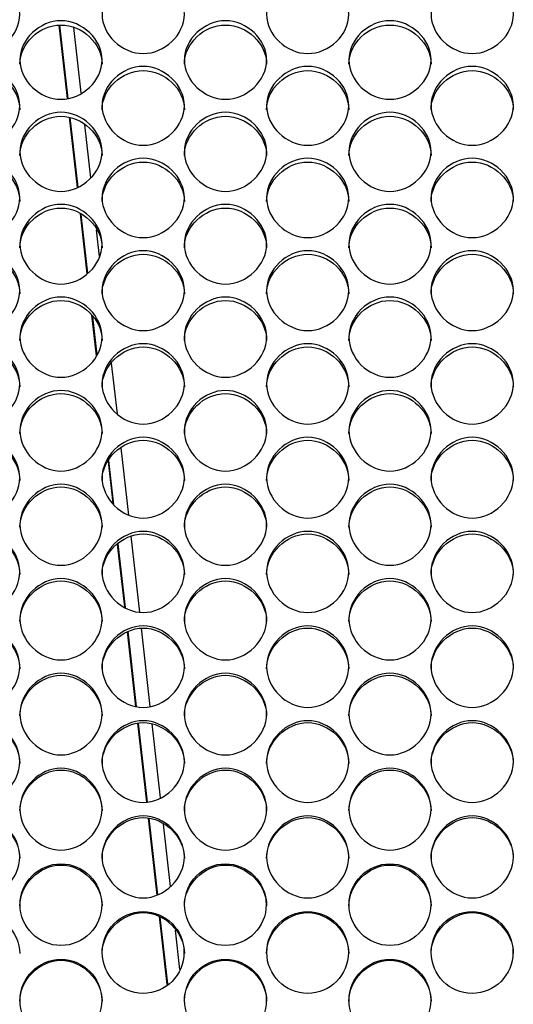
# Model space of a CAD drawing. Units: millimetres. Extents: x 41 to 243, y 45 to 196.
# Drawn here: x 149 to 151, y 94 to 97 of the extents above; entities that cross this region are included whole.
import ezdxf

# ---------------------------------------------------------------- set-up
doc = ezdxf.new("R2010")
doc.units = ezdxf.units.MM
for name, color, linetype in [('5312470', 7, 'Continuous'), ('6341250', 7, 'Continuous'), ('Default', 7, 'Continuous')]:
    doc.layers.add(name, color=color, linetype=linetype)

# ---------------------------------------------------------------- blocks, each defined once
blk = doc.blocks.new('SE3')
at = {"layer": '5312470', "color": 7, "linetype": 'Continuous'}
for centre, radius in [((149.2039, 94.4032), 0.1364), ((149.7539, 94.4032), 0.1364), ((150.3039, 94.4032), 0.1364), ((149.4789, 94.2435), 0.1365), ((150.0289, 94.2435), 0.1365), ((150.5789, 94.2435), 0.1365), ((149.2039, 94.0837), 0.1365), ((149.7539, 94.0837), 0.1365), ((150.3039, 94.0837), 0.1365)]:
    blk.add_circle(centre, radius, dxfattribs=at)
for points, knots in [([(148.7916, 97.3772), (148.7916, 97.4105), (148.8239, 97.477), (148.9291, 97.523), (149.0344, 97.477), (149.0828, 97.3772), (149.0344, 97.2771), (148.9291, 97.2308), (148.8239, 97.2771), (148.7916, 97.3438), (148.7916, 97.3772)], [0, 0, 0, 0, 0.125086, 0.25, 0.374914, 0.5, 0.625086, 0.75, 0.874914, 1, 1, 1, 1]), ([(149.3416, 97.3772), (149.3416, 97.4105), (149.3739, 97.477), (149.4791, 97.523), (149.5844, 97.477), (149.6328, 97.3772), (149.5844, 97.2771), (149.4791, 97.2308), (149.3739, 97.2771), (149.3416, 97.3438), (149.3416, 97.3772)], [0, 0, 0, 0, 0.125086, 0.25, 0.374914, 0.5, 0.625086, 0.75, 0.874914, 1, 1, 1, 1]), ([(149.8916, 97.3772), (149.8916, 97.4105), (149.9239, 97.477), (150.0291, 97.523), (150.1344, 97.477), (150.1828, 97.3772), (150.1344, 97.2771), (150.0291, 97.2308), (149.9239, 97.2771), (149.8916, 97.3438), (149.8916, 97.3772)], [0, 0, 0, 0, 0.125086, 0.25, 0.374914, 0.5, 0.625086, 0.75, 0.874914, 1, 1, 1, 1]), ([(150.4416, 97.3772), (150.4416, 97.4105), (150.4739, 97.477), (150.5791, 97.523), (150.6844, 97.477), (150.7328, 97.3772), (150.6844, 97.2771), (150.5791, 97.2308), (150.4739, 97.2771), (150.4416, 97.3438), (150.4416, 97.3772)], [0, 0, 0, 0, 0.125086, 0.25, 0.374914, 0.5, 0.625086, 0.75, 0.874914, 1, 1, 1, 1]), ([(149.0666, 97.2248), (149.0666, 97.2582), (149.0989, 97.325), (149.2041, 97.3711), (149.3094, 97.325), (149.3578, 97.2248), (149.3094, 97.1243), (149.2041, 97.0778), (149.0989, 97.1243), (149.0666, 97.1913), (149.0666, 97.2248)], [0, 0, 0, 0, 0.125086, 0.25, 0.374914, 0.5, 0.625086, 0.75, 0.874914, 1, 1, 1, 1]), ([(149.6166, 97.2248), (149.6166, 97.2582), (149.6489, 97.325), (149.7541, 97.3711), (149.8594, 97.325), (149.9078, 97.2248), (149.8594, 97.1243), (149.7541, 97.0778), (149.6489, 97.1243), (149.6166, 97.1913), (149.6166, 97.2248)], [0, 0, 0, 0, 0.125086, 0.25, 0.374914, 0.5, 0.625086, 0.75, 0.874914, 1, 1, 1, 1]), ([(150.1666, 97.2248), (150.1666, 97.2582), (150.1989, 97.325), (150.3041, 97.3711), (150.4094, 97.325), (150.4578, 97.2248), (150.4094, 97.1243), (150.3041, 97.0778), (150.1989, 97.1243), (150.1666, 97.1913), (150.1666, 97.2248)], [0, 0, 0, 0, 0.125086, 0.25, 0.374914, 0.5, 0.625086, 0.75, 0.874914, 1, 1, 1, 1]), ([(149.0666, 97.2109), (149.0666, 97.2794), (149.1321, 97.3415), (149.2761, 97.3415), (149.3416, 97.2794), (149.3416, 97.2109)], [0, 0, 0, 0, 0.25, 0.25, 0.5, 0.5, 0.5, 0.5]), ([(149.6166, 97.2109), (149.6166, 97.2794), (149.6821, 97.3415), (149.8261, 97.3415), (149.8916, 97.2794), (149.8916, 97.2109)], [0, 0, 0, 0, 0.25, 0.25, 0.5, 0.5, 0.5, 0.5]), ([(150.1666, 97.2109), (150.1666, 97.2794), (150.2321, 97.3415), (150.3761, 97.3415), (150.4416, 97.2794), (150.4416, 97.2109)], [0, 0, 0, 0, 0.25, 0.25, 0.5, 0.5, 0.5, 0.5]), ([(148.7916, 97.0718), (148.7916, 97.1054), (148.8239, 97.1724), (148.9291, 97.2187), (149.0344, 97.1724), (149.0828, 97.0718), (149.0344, 96.971), (148.9291, 96.9243), (148.8239, 96.971), (148.7916, 97.0382), (148.7916, 97.0718)], [0, 0, 0, 0, 0.125086, 0.25, 0.374914, 0.5, 0.625086, 0.75, 0.874914, 1, 1, 1, 1]), ([(148.7916, 97.0584), (148.7916, 97.1272), (148.8571, 97.1895), (149.0011, 97.1895), (149.0666, 97.1272), (149.0666, 97.0584)], [0, 0, 0, 0, 0.25, 0.25, 0.5, 0.5, 0.5, 0.5]), ([(149.3416, 97.0718), (149.3416, 97.1054), (149.3739, 97.1724), (149.4791, 97.2187), (149.5844, 97.1724), (149.6328, 97.0718), (149.5844, 96.971), (149.4791, 96.9243), (149.3739, 96.971), (149.3416, 97.0382), (149.3416, 97.0718)], [0, 0, 0, 0, 0.125086, 0.25, 0.374914, 0.5, 0.625086, 0.75, 0.874914, 1, 1, 1, 1]), ([(149.3416, 97.0584), (149.3416, 97.1272), (149.4071, 97.1895), (149.5511, 97.1895), (149.6166, 97.1272), (149.6166, 97.0584)], [0, 0, 0, 0, 0.25, 0.25, 0.5, 0.5, 0.5, 0.5]), ([(149.8916, 97.0718), (149.8916, 97.1054), (149.9239, 97.1724), (150.0291, 97.2187), (150.1344, 97.1724), (150.1828, 97.0718), (150.1344, 96.971), (150.0291, 96.9243), (149.9239, 96.971), (149.8916, 97.0382), (149.8916, 97.0718)], [0, 0, 0, 0, 0.125086, 0.25, 0.374914, 0.5, 0.625086, 0.75, 0.874914, 1, 1, 1, 1]), ([(149.8916, 97.0584), (149.8916, 97.1272), (149.9571, 97.1895), (150.1011, 97.1895), (150.1666, 97.1272), (150.1666, 97.0584)], [0, 0, 0, 0, 0.25, 0.25, 0.5, 0.5, 0.5, 0.5]), ([(150.4416, 97.0718), (150.4416, 97.1054), (150.4739, 97.1724), (150.5791, 97.2187), (150.6844, 97.1724), (150.7328, 97.0718), (150.6844, 96.971), (150.5791, 96.9243), (150.4739, 96.971), (150.4416, 97.0382), (150.4416, 97.0718)], [0, 0, 0, 0, 0.125086, 0.25, 0.374914, 0.5, 0.625086, 0.75, 0.874914, 1, 1, 1, 1]), ([(150.4416, 97.0584), (150.4416, 97.1272), (150.5071, 97.1895), (150.6511, 97.1895), (150.7166, 97.1272), (150.7166, 97.0584)], [0, 0, 0, 0, 0.25, 0.25, 0.5, 0.5, 0.5, 0.5]), ([(149.0666, 96.9182), (149.0666, 96.9519), (149.0989, 97.0192), (149.2041, 97.0657), (149.3094, 97.0192), (149.3578, 96.9183), (149.3094, 96.817), (149.2041, 96.7702), (149.0989, 96.817), (149.0666, 96.8845), (149.0666, 96.9182)], [0, 0, 0, 0, 0.125086, 0.25, 0.374914, 0.5, 0.625086, 0.75, 0.874914, 1, 1, 1, 1]), ([(149.0666, 96.9054), (149.0666, 96.9744), (149.1321, 97.0369), (149.2761, 97.0369), (149.3416, 96.9744), (149.3416, 96.9054)], [0, 0, 0, 0, 0.25, 0.25, 0.5, 0.5, 0.5, 0.5]), ([(149.6166, 96.9182), (149.6166, 96.9519), (149.6489, 97.0192), (149.7541, 97.0657), (149.8594, 97.0192), (149.9078, 96.9183), (149.8594, 96.817), (149.7541, 96.7702), (149.6489, 96.817), (149.6166, 96.8845), (149.6166, 96.9182)], [0, 0, 0, 0, 0.125086, 0.25, 0.374914, 0.5, 0.625086, 0.75, 0.874914, 1, 1, 1, 1]), ([(149.6166, 96.9054), (149.6166, 96.9744), (149.6821, 97.0369), (149.8261, 97.0369), (149.8916, 96.9744), (149.8916, 96.9054)], [0, 0, 0, 0, 0.25, 0.25, 0.5, 0.5, 0.5, 0.5]), ([(150.1666, 96.9182), (150.1666, 96.9519), (150.1989, 97.0192), (150.3041, 97.0657), (150.4094, 97.0192), (150.4578, 96.9183), (150.4094, 96.817), (150.3041, 96.7702), (150.1989, 96.817), (150.1666, 96.8845), (150.1666, 96.9182)], [0, 0, 0, 0, 0.125086, 0.25, 0.374914, 0.5, 0.625086, 0.75, 0.874914, 1, 1, 1, 1]), ([(150.1666, 96.9054), (150.1666, 96.9744), (150.2321, 97.0369), (150.3761, 97.0369), (150.4416, 96.9744), (150.4416, 96.9054)], [0, 0, 0, 0, 0.25, 0.25, 0.5, 0.5, 0.5, 0.5]), ([(148.7916, 96.7641), (148.7916, 96.798), (148.8239, 96.8655), (148.9291, 96.9121), (149.0344, 96.8655), (149.0828, 96.7642), (149.0344, 96.6626), (148.9291, 96.6157), (148.8239, 96.6626), (148.7916, 96.7303), (148.7916, 96.7641)], [0, 0, 0, 0, 0.125086, 0.25, 0.374914, 0.5, 0.625086, 0.75, 0.874914, 1, 1, 1, 1]), ([(149.3416, 96.7641), (149.3416, 96.798), (149.3739, 96.8655), (149.4791, 96.9121), (149.5844, 96.8655), (149.6328, 96.7642), (149.5844, 96.6626), (149.4791, 96.6157), (149.3739, 96.6626), (149.3416, 96.7303), (149.3416, 96.7641)], [0, 0, 0, 0, 0.125086, 0.25, 0.374914, 0.5, 0.625086, 0.75, 0.874914, 1, 1, 1, 1]), ([(149.8916, 96.7641), (149.8916, 96.798), (149.9239, 96.8655), (150.0291, 96.9121), (150.1344, 96.8655), (150.1828, 96.7642), (150.1344, 96.6626), (150.0291, 96.6157), (149.9239, 96.6626), (149.8916, 96.7303), (149.8916, 96.7641)], [0, 0, 0, 0, 0.125086, 0.25, 0.374914, 0.5, 0.625086, 0.75, 0.874914, 1, 1, 1, 1]), ([(150.4416, 96.7641), (150.4416, 96.798), (150.4739, 96.8655), (150.5791, 96.9121), (150.6844, 96.8655), (150.7328, 96.7642), (150.6844, 96.6626), (150.5791, 96.6157), (150.4739, 96.6626), (150.4416, 96.7303), (150.4416, 96.7641)], [0, 0, 0, 0, 0.125086, 0.25, 0.374914, 0.5, 0.625086, 0.75, 0.874914, 1, 1, 1, 1]), ([(148.7916, 96.7518), (148.7916, 96.821), (148.8571, 96.8838), (149.0011, 96.8838), (149.0666, 96.821), (149.0666, 96.7518)], [0, 0, 0, 0, 0.25, 0.25, 0.5, 0.5, 0.5, 0.5]), ([(149.3416, 96.7518), (149.3416, 96.821), (149.4071, 96.8838), (149.5511, 96.8838), (149.6166, 96.821), (149.6166, 96.7518)], [0, 0, 0, 0, 0.25, 0.25, 0.5, 0.5, 0.5, 0.5]), ([(149.8916, 96.7518), (149.8916, 96.821), (149.9571, 96.8838), (150.1011, 96.8838), (150.1666, 96.821), (150.1666, 96.7518)], [0, 0, 0, 0, 0.25, 0.25, 0.5, 0.5, 0.5, 0.5]), ([(150.4416, 96.7518), (150.4416, 96.821), (150.5071, 96.8838), (150.6511, 96.8838), (150.7166, 96.821), (150.7166, 96.7518)], [0, 0, 0, 0, 0.25, 0.25, 0.5, 0.5, 0.5, 0.5]), ([(149.0666, 96.6095), (149.0666, 96.6435), (149.0989, 96.7112), (149.2041, 96.758), (149.3094, 96.7112), (149.3578, 96.6096), (149.3094, 96.5077), (149.2041, 96.4606), (149.0989, 96.5077), (149.0666, 96.5756), (149.0666, 96.6095)], [0, 0, 0, 0, 0.125086, 0.25, 0.374914, 0.5, 0.625086, 0.75, 0.874914, 1, 1, 1, 1]), ([(149.0666, 96.5977), (149.0666, 96.6672), (149.1321, 96.7302), (149.2761, 96.7302), (149.3416, 96.6672), (149.3416, 96.5977)], [0, 0, 0, 0, 0.25, 0.25, 0.5, 0.5, 0.5, 0.5]), ([(149.6166, 96.6095), (149.6166, 96.6435), (149.6489, 96.7112), (149.7541, 96.758), (149.8594, 96.7112), (149.9078, 96.6096), (149.8594, 96.5077), (149.7541, 96.4606), (149.6489, 96.5077), (149.6166, 96.5756), (149.6166, 96.6095)], [0, 0, 0, 0, 0.125086, 0.25, 0.374914, 0.5, 0.625086, 0.75, 0.874914, 1, 1, 1, 1]), ([(149.6166, 96.5977), (149.6166, 96.6672), (149.6821, 96.7302), (149.8261, 96.7302), (149.8916, 96.6672), (149.8916, 96.5977)], [0, 0, 0, 0, 0.25, 0.25, 0.5, 0.5, 0.5, 0.5]), ([(150.1666, 96.6095), (150.1666, 96.6435), (150.1989, 96.7112), (150.3041, 96.758), (150.4094, 96.7112), (150.4578, 96.6096), (150.4094, 96.5077), (150.3041, 96.4606), (150.1989, 96.5077), (150.1666, 96.5756), (150.1666, 96.6095)], [0, 0, 0, 0, 0.125086, 0.25, 0.374914, 0.5, 0.625086, 0.75, 0.874914, 1, 1, 1, 1]), ([(150.1666, 96.5977), (150.1666, 96.6672), (150.2321, 96.7302), (150.3761, 96.7302), (150.4416, 96.6672), (150.4416, 96.5977)], [0, 0, 0, 0, 0.25, 0.25, 0.5, 0.5, 0.5, 0.5]), ([(148.7916, 96.4544), (148.7916, 96.4885), (148.8239, 96.5564), (148.9291, 96.6034), (149.0344, 96.5564), (149.0828, 96.4545), (149.0344, 96.3523), (148.9291, 96.305), (148.8239, 96.3523), (148.7916, 96.4204), (148.7916, 96.4544)], [0, 0, 0, 0, 0.125086, 0.25, 0.374914, 0.5, 0.625086, 0.75, 0.874914, 1, 1, 1, 1]), ([(148.7916, 96.4432), (148.7916, 96.5128), (148.8571, 96.576), (149.0011, 96.576), (149.0666, 96.5128), (149.0666, 96.4432)], [0, 0, 0, 0, 0.25, 0.25, 0.5, 0.5, 0.5, 0.5]), ([(149.3416, 96.4544), (149.3416, 96.4885), (149.3739, 96.5564), (149.4791, 96.6034), (149.5844, 96.5564), (149.6328, 96.4545), (149.5844, 96.3523), (149.4791, 96.305), (149.3739, 96.3523), (149.3416, 96.4204), (149.3416, 96.4544)], [0, 0, 0, 0, 0.125086, 0.25, 0.374914, 0.5, 0.625086, 0.75, 0.874914, 1, 1, 1, 1]), ([(149.3416, 96.4432), (149.3416, 96.5128), (149.4071, 96.576), (149.5511, 96.576), (149.6166, 96.5128), (149.6166, 96.4432)], [0, 0, 0, 0, 0.25, 0.25, 0.5, 0.5, 0.5, 0.5]), ([(149.8916, 96.4544), (149.8916, 96.4885), (149.9239, 96.5564), (150.0291, 96.6034), (150.1344, 96.5564), (150.1828, 96.4545), (150.1344, 96.3523), (150.0291, 96.305), (149.9239, 96.3523), (149.8916, 96.4204), (149.8916, 96.4544)], [0, 0, 0, 0, 0.125086, 0.25, 0.374914, 0.5, 0.625086, 0.75, 0.874914, 1, 1, 1, 1]), ([(149.8916, 96.4432), (149.8916, 96.5128), (149.9571, 96.576), (150.1011, 96.576), (150.1666, 96.5128), (150.1666, 96.4432)], [0, 0, 0, 0, 0.25, 0.25, 0.5, 0.5, 0.5, 0.5]), ([(150.4416, 96.4544), (150.4416, 96.4885), (150.4739, 96.5564), (150.5791, 96.6034), (150.6844, 96.5564), (150.7328, 96.4545), (150.6844, 96.3523), (150.5791, 96.305), (150.4739, 96.3523), (150.4416, 96.4204), (150.4416, 96.4544)], [0, 0, 0, 0, 0.125086, 0.25, 0.374914, 0.5, 0.625086, 0.75, 0.874914, 1, 1, 1, 1]), ([(150.4416, 96.4432), (150.4416, 96.5128), (150.5071, 96.576), (150.6511, 96.576), (150.7166, 96.5128), (150.7166, 96.4432)], [0, 0, 0, 0, 0.25, 0.25, 0.5, 0.5, 0.5, 0.5]), ([(149.0666, 96.2989), (149.0666, 96.333), (149.0989, 96.4012), (149.2041, 96.4483), (149.3094, 96.4012), (149.3578, 96.2989), (149.3094, 96.1964), (149.2041, 96.149), (149.0989, 96.1964), (149.0666, 96.2647), (149.0666, 96.2989)], [0, 0, 0, 0, 0.125086, 0.25, 0.374914, 0.5, 0.625086, 0.75, 0.874914, 1, 1, 1, 1]), ([(149.6166, 96.2989), (149.6166, 96.333), (149.6489, 96.4012), (149.7541, 96.4483), (149.8594, 96.4012), (149.9078, 96.2989), (149.8594, 96.1964), (149.7541, 96.149), (149.6489, 96.1964), (149.6166, 96.2647), (149.6166, 96.2989)], [0, 0, 0, 0, 0.125086, 0.25, 0.374914, 0.5, 0.625086, 0.75, 0.874914, 1, 1, 1, 1]), ([(150.1666, 96.2989), (150.1666, 96.333), (150.1989, 96.4012), (150.3041, 96.4483), (150.4094, 96.4012), (150.4578, 96.2989), (150.4094, 96.1964), (150.3041, 96.149), (150.1989, 96.1964), (150.1666, 96.2647), (150.1666, 96.2989)], [0, 0, 0, 0, 0.125086, 0.25, 0.374914, 0.5, 0.625086, 0.75, 0.874914, 1, 1, 1, 1]), ([(149.0666, 96.2881), (149.0666, 96.358), (149.1321, 96.4214), (149.2761, 96.4214), (149.3416, 96.358), (149.3416, 96.2881)], [0, 0, 0, 0, 0.25, 0.25, 0.5, 0.5, 0.5, 0.5]), ([(149.6166, 96.2881), (149.6166, 96.358), (149.6821, 96.4214), (149.8261, 96.4214), (149.8916, 96.358), (149.8916, 96.2881)], [0, 0, 0, 0, 0.25, 0.25, 0.5, 0.5, 0.5, 0.5]), ([(150.1666, 96.2881), (150.1666, 96.358), (150.2321, 96.4214), (150.3761, 96.4214), (150.4416, 96.358), (150.4416, 96.2881)], [0, 0, 0, 0, 0.25, 0.25, 0.5, 0.5, 0.5, 0.5]), ([(148.7916, 96.1428), (148.7916, 96.1771), (148.8239, 96.2454), (148.9291, 96.2927), (149.0344, 96.2454), (149.0828, 96.1429), (149.0344, 96.0401), (148.9291, 95.9926), (148.8239, 96.0401), (148.7916, 96.1086), (148.7916, 96.1428)], [0, 0, 0, 0, 0.125086, 0.25, 0.374914, 0.5, 0.625086, 0.75, 0.874914, 1, 1, 1, 1]), ([(149.3416, 96.1428), (149.3416, 96.1771), (149.3739, 96.2454), (149.4791, 96.2927), (149.5844, 96.2454), (149.6328, 96.1429), (149.5844, 96.0401), (149.4791, 95.9926), (149.3739, 96.0401), (149.3416, 96.1086), (149.3416, 96.1428)], [0, 0, 0, 0, 0.125086, 0.25, 0.374914, 0.5, 0.625086, 0.75, 0.874914, 1, 1, 1, 1]), ([(149.8916, 96.1428), (149.8916, 96.1771), (149.9239, 96.2454), (150.0291, 96.2927), (150.1344, 96.2454), (150.1828, 96.1429), (150.1344, 96.0401), (150.0291, 95.9926), (149.9239, 96.0401), (149.8916, 96.1086), (149.8916, 96.1428)], [0, 0, 0, 0, 0.125086, 0.25, 0.374914, 0.5, 0.625086, 0.75, 0.874914, 1, 1, 1, 1]), ([(150.4416, 96.1428), (150.4416, 96.1771), (150.4739, 96.2454), (150.5791, 96.2927), (150.6844, 96.2454), (150.7328, 96.1429), (150.6844, 96.0401), (150.5791, 95.9926), (150.4739, 96.0401), (150.4416, 96.1086), (150.4416, 96.1428)], [0, 0, 0, 0, 0.125086, 0.25, 0.374914, 0.5, 0.625086, 0.75, 0.874914, 1, 1, 1, 1]), ([(148.7916, 96.1326), (148.7916, 96.2027), (148.8571, 96.2663), (149.0011, 96.2663), (149.0666, 96.2027), (149.0666, 96.1326)], [0, 0, 0, 0, 0.25, 0.25, 0.5, 0.5, 0.5, 0.5]), ([(149.3416, 96.1326), (149.3416, 96.2027), (149.4071, 96.2663), (149.5511, 96.2663), (149.6166, 96.2027), (149.6166, 96.1326)], [0, 0, 0, 0, 0.25, 0.25, 0.5, 0.5, 0.5, 0.5]), ([(149.8916, 96.1326), (149.8916, 96.2027), (149.9571, 96.2663), (150.1011, 96.2663), (150.1666, 96.2027), (150.1666, 96.1326)], [0, 0, 0, 0, 0.25, 0.25, 0.5, 0.5, 0.5, 0.5]), ([(150.4416, 96.1326), (150.4416, 96.2027), (150.5071, 96.2663), (150.6511, 96.2663), (150.7166, 96.2027), (150.7166, 96.1326)], [0, 0, 0, 0, 0.25, 0.25, 0.5, 0.5, 0.5, 0.5]), ([(149.0666, 95.9864), (149.0666, 96.0207), (149.0989, 96.0893), (149.2041, 96.1366), (149.3094, 96.0893), (149.3578, 95.9864), (149.3094, 95.8834), (149.2041, 95.8357), (149.0989, 95.8834), (149.0666, 95.9521), (149.0666, 95.9864)], [0, 0, 0, 0, 0.125086, 0.25, 0.374914, 0.5, 0.625086, 0.75, 0.874914, 1, 1, 1, 1]), ([(149.0666, 95.9767), (149.0666, 96.047), (149.1321, 96.1107), (149.2761, 96.1107), (149.3416, 96.047), (149.3416, 95.9767)], [0, 0, 0, 0, 0.25, 0.25, 0.5, 0.5, 0.5, 0.5]), ([(149.6166, 95.9864), (149.6166, 96.0207), (149.6489, 96.0893), (149.7541, 96.1366), (149.8594, 96.0893), (149.9078, 95.9864), (149.8594, 95.8834), (149.7541, 95.8357), (149.6489, 95.8834), (149.6166, 95.9521), (149.6166, 95.9864)], [0, 0, 0, 0, 0.125086, 0.25, 0.374914, 0.5, 0.625086, 0.75, 0.874914, 1, 1, 1, 1]), ([(149.6166, 95.9767), (149.6166, 96.047), (149.6821, 96.1107), (149.8261, 96.1107), (149.8916, 96.047), (149.8916, 95.9767)], [0, 0, 0, 0, 0.25, 0.25, 0.5, 0.5, 0.5, 0.5]), ([(150.1666, 95.9864), (150.1666, 96.0207), (150.1989, 96.0893), (150.3041, 96.1366), (150.4094, 96.0893), (150.4578, 95.9864), (150.4094, 95.8834), (150.3041, 95.8357), (150.1989, 95.8834), (150.1666, 95.9521), (150.1666, 95.9864)], [0, 0, 0, 0, 0.125086, 0.25, 0.374914, 0.5, 0.625086, 0.75, 0.874914, 1, 1, 1, 1]), ([(150.1666, 95.9767), (150.1666, 96.047), (150.2321, 96.1107), (150.3761, 96.1107), (150.4416, 96.047), (150.4416, 95.9767)], [0, 0, 0, 0, 0.25, 0.25, 0.5, 0.5, 0.5, 0.5]), ([(148.7916, 95.8295), (148.7916, 95.8639), (148.8239, 95.9327), (148.9291, 95.9802), (149.0344, 95.9327), (149.0828, 95.8296), (149.0344, 95.7263), (148.9291, 95.6785), (148.8239, 95.7263), (148.7916, 95.7951), (148.7916, 95.8295)], [0, 0, 0, 0, 0.125086, 0.25, 0.374914, 0.5, 0.625086, 0.75, 0.874914, 1, 1, 1, 1]), ([(148.7916, 95.8204), (148.7916, 95.8908), (148.8571, 95.9547), (149.0011, 95.9547), (149.0666, 95.8908), (149.0666, 95.8204)], [0, 0, 0, 0, 0.25, 0.25, 0.5, 0.5, 0.5, 0.5]), ([(149.3416, 95.8295), (149.3416, 95.8639), (149.3739, 95.9327), (149.4791, 95.9802), (149.5844, 95.9327), (149.6328, 95.8296), (149.5844, 95.7263), (149.4791, 95.6785), (149.3739, 95.7263), (149.3416, 95.7951), (149.3416, 95.8295)], [0, 0, 0, 0, 0.125086, 0.25, 0.374914, 0.5, 0.625086, 0.75, 0.874914, 1, 1, 1, 1]), ([(149.3416, 95.8204), (149.3416, 95.8908), (149.4071, 95.9547), (149.5511, 95.9547), (149.6166, 95.8908), (149.6166, 95.8204)], [0, 0, 0, 0, 0.25, 0.25, 0.5, 0.5, 0.5, 0.5]), ([(149.8916, 95.8295), (149.8916, 95.8639), (149.9239, 95.9327), (150.0291, 95.9802), (150.1344, 95.9327), (150.1828, 95.8296), (150.1344, 95.7263), (150.0291, 95.6785), (149.9239, 95.7263), (149.8916, 95.7951), (149.8916, 95.8295)], [0, 0, 0, 0, 0.125086, 0.25, 0.374914, 0.5, 0.625086, 0.75, 0.874914, 1, 1, 1, 1]), ([(149.8916, 95.8204), (149.8916, 95.8908), (149.9571, 95.9547), (150.1011, 95.9547), (150.1666, 95.8908), (150.1666, 95.8204)], [0, 0, 0, 0, 0.25, 0.25, 0.5, 0.5, 0.5, 0.5]), ([(150.4416, 95.8295), (150.4416, 95.8639), (150.4739, 95.9327), (150.5791, 95.9802), (150.6844, 95.9327), (150.7328, 95.8296), (150.6844, 95.7263), (150.5791, 95.6785), (150.4739, 95.7263), (150.4416, 95.7951), (150.4416, 95.8295)], [0, 0, 0, 0, 0.125086, 0.25, 0.374914, 0.5, 0.625086, 0.75, 0.874914, 1, 1, 1, 1]), ([(150.4416, 95.8204), (150.4416, 95.8908), (150.5071, 95.9547), (150.6511, 95.9547), (150.7166, 95.8908), (150.7166, 95.8204)], [0, 0, 0, 0, 0.25, 0.25, 0.5, 0.5, 0.5, 0.5]), ([(149.0666, 95.6723), (149.0666, 95.7068), (149.0989, 95.7757), (149.2041, 95.8233), (149.3094, 95.7757), (149.3578, 95.6723), (149.3094, 95.5688), (149.2041, 95.5209), (149.0989, 95.5688), (149.0666, 95.6378), (149.0666, 95.6723)], [0, 0, 0, 0, 0.125086, 0.25, 0.374914, 0.5, 0.625086, 0.75, 0.874914, 1, 1, 1, 1]), ([(149.6166, 95.6723), (149.6166, 95.7068), (149.6489, 95.7757), (149.7541, 95.8233), (149.8594, 95.7757), (149.9078, 95.6723), (149.8594, 95.5688), (149.7541, 95.5209), (149.6489, 95.5688), (149.6166, 95.6378), (149.6166, 95.6723)], [0, 0, 0, 0, 0.125086, 0.25, 0.374914, 0.5, 0.625086, 0.75, 0.874914, 1, 1, 1, 1]), ([(150.1666, 95.6723), (150.1666, 95.7068), (150.1989, 95.7757), (150.3041, 95.8233), (150.4094, 95.7757), (150.4578, 95.6723), (150.4094, 95.5688), (150.3041, 95.5209), (150.1989, 95.5688), (150.1666, 95.6378), (150.1666, 95.6723)], [0, 0, 0, 0, 0.125086, 0.25, 0.374914, 0.5, 0.625086, 0.75, 0.874914, 1, 1, 1, 1]), ([(149.0666, 95.6637), (149.0666, 95.7343), (149.1321, 95.7984), (149.2761, 95.7984), (149.3416, 95.7343), (149.3416, 95.6637)], [0, 0, 0, 0, 0.25, 0.25, 0.5, 0.5, 0.5, 0.5]), ([(149.6166, 95.6637), (149.6166, 95.7343), (149.6821, 95.7984), (149.8261, 95.7984), (149.8916, 95.7343), (149.8916, 95.6637)], [0, 0, 0, 0, 0.25, 0.25, 0.5, 0.5, 0.5, 0.5]), ([(150.1666, 95.6637), (150.1666, 95.7343), (150.2321, 95.7984), (150.3761, 95.7984), (150.4416, 95.7343), (150.4416, 95.6637)], [0, 0, 0, 0, 0.25, 0.25, 0.5, 0.5, 0.5, 0.5]), ([(148.7916, 95.5147), (148.7916, 95.5493), (148.8239, 95.6183), (148.9291, 95.6661), (149.0344, 95.6183), (149.0828, 95.5147), (149.0344, 95.4109), (148.9291, 95.363), (148.8239, 95.4109), (148.7916, 95.4801), (148.7916, 95.5147)], [0, 0, 0, 0, 0.125086, 0.25, 0.374914, 0.5, 0.625086, 0.75, 0.874914, 1, 1, 1, 1]), ([(149.3416, 95.5147), (149.3416, 95.5493), (149.3739, 95.6183), (149.4791, 95.6661), (149.5844, 95.6183), (149.6328, 95.5147), (149.5844, 95.4109), (149.4791, 95.363), (149.3739, 95.4109), (149.3416, 95.4801), (149.3416, 95.5147)], [0, 0, 0, 0, 0.125086, 0.25, 0.374914, 0.5, 0.625086, 0.75, 0.874914, 1, 1, 1, 1]), ([(149.8916, 95.5147), (149.8916, 95.5493), (149.9239, 95.6183), (150.0291, 95.6661), (150.1344, 95.6183), (150.1828, 95.5147), (150.1344, 95.4109), (150.0291, 95.363), (149.9239, 95.4109), (149.8916, 95.4801), (149.8916, 95.5147)], [0, 0, 0, 0, 0.125086, 0.25, 0.374914, 0.5, 0.625086, 0.75, 0.874914, 1, 1, 1, 1]), ([(150.4416, 95.5147), (150.4416, 95.5493), (150.4739, 95.6183), (150.5791, 95.6661), (150.6844, 95.6183), (150.7328, 95.5147), (150.6844, 95.4109), (150.5791, 95.363), (150.4739, 95.4109), (150.4416, 95.4801), (150.4416, 95.5147)], [0, 0, 0, 0, 0.125086, 0.25, 0.374914, 0.5, 0.625086, 0.75, 0.874914, 1, 1, 1, 1]), ([(148.7916, 95.5066), (148.7916, 95.5774), (148.8571, 95.6416), (149.0011, 95.6416), (149.0666, 95.5774), (149.0666, 95.5066)], [0, 0, 0, 0, 0.25, 0.25, 0.5, 0.5, 0.5, 0.5]), ([(149.3416, 95.5066), (149.3416, 95.5774), (149.4071, 95.6416), (149.5511, 95.6416), (149.6166, 95.5774), (149.6166, 95.5066)], [0, 0, 0, 0, 0.25, 0.25, 0.5, 0.5, 0.5, 0.5]), ([(149.8916, 95.5066), (149.8916, 95.5774), (149.9571, 95.6416), (150.1011, 95.6416), (150.1666, 95.5774), (150.1666, 95.5066)], [0, 0, 0, 0, 0.25, 0.25, 0.5, 0.5, 0.5, 0.5]), ([(150.4416, 95.5066), (150.4416, 95.5774), (150.5071, 95.6416), (150.6511, 95.6416), (150.7166, 95.5774), (150.7166, 95.5066)], [0, 0, 0, 0, 0.25, 0.25, 0.5, 0.5, 0.5, 0.5]), ([(149.0666, 95.3567), (149.0666, 95.3914), (149.0989, 95.4606), (149.2041, 95.5084), (149.3094, 95.4606), (149.3578, 95.3568), (149.3094, 95.2528), (149.2041, 95.2048), (149.0989, 95.2528), (149.0666, 95.3221), (149.0666, 95.3567)], [0, 0, 0, 0, 0.125086, 0.25, 0.374914, 0.5, 0.625086, 0.75, 0.874914, 1, 1, 1, 1]), ([(149.0666, 95.3492), (149.0666, 95.4201), (149.1321, 95.4845), (149.2761, 95.4845), (149.3416, 95.4201), (149.3416, 95.3492)], [0, 0, 0, 0, 0.25, 0.25, 0.5, 0.5, 0.5, 0.5]), ([(149.6166, 95.3567), (149.6166, 95.3914), (149.6489, 95.4606), (149.7541, 95.5084), (149.8594, 95.4606), (149.9078, 95.3568), (149.8594, 95.2528), (149.7541, 95.2048), (149.6489, 95.2528), (149.6166, 95.3221), (149.6166, 95.3567)], [0, 0, 0, 0, 0.125086, 0.25, 0.374914, 0.5, 0.625086, 0.75, 0.874914, 1, 1, 1, 1]), ([(149.6166, 95.3492), (149.6166, 95.4201), (149.6821, 95.4845), (149.8261, 95.4845), (149.8916, 95.4201), (149.8916, 95.3492)], [0, 0, 0, 0, 0.25, 0.25, 0.5, 0.5, 0.5, 0.5]), ([(150.1666, 95.3567), (150.1666, 95.3914), (150.1989, 95.4606), (150.3041, 95.5084), (150.4094, 95.4606), (150.4578, 95.3568), (150.4094, 95.2528), (150.3041, 95.2048), (150.1989, 95.2528), (150.1666, 95.3221), (150.1666, 95.3567)], [0, 0, 0, 0, 0.125086, 0.25, 0.374914, 0.5, 0.625086, 0.75, 0.874914, 1, 1, 1, 1]), ([(150.1666, 95.3492), (150.1666, 95.4201), (150.2321, 95.4845), (150.3761, 95.4845), (150.4416, 95.4201), (150.4416, 95.3492)], [0, 0, 0, 0, 0.25, 0.25, 0.5, 0.5, 0.5, 0.5]), ([(148.7916, 95.1985), (148.7916, 95.2332), (148.8239, 95.3025), (148.9291, 95.3505), (149.0344, 95.3025), (149.0828, 95.1985), (149.0344, 95.0943), (148.9291, 95.0462), (148.8239, 95.0943), (148.7916, 95.1638), (148.7916, 95.1985)], [0, 0, 0, 0, 0.125086, 0.25, 0.374914, 0.5, 0.625086, 0.75, 0.874914, 1, 1, 1, 1]), ([(148.7916, 95.1915), (148.7916, 95.2625), (148.8571, 95.327), (149.0011, 95.327), (149.0666, 95.2625), (149.0666, 95.1915)], [0, 0, 0, 0, 0.25, 0.25, 0.5, 0.5, 0.5, 0.5]), ([(149.3416, 95.1985), (149.3416, 95.2332), (149.3739, 95.3025), (149.4791, 95.3505), (149.5844, 95.3025), (149.6328, 95.1985), (149.5844, 95.0943), (149.4791, 95.0462), (149.3739, 95.0943), (149.3416, 95.1638), (149.3416, 95.1985)], [0, 0, 0, 0, 0.125086, 0.25, 0.374914, 0.5, 0.625086, 0.75, 0.874914, 1, 1, 1, 1]), ([(149.3416, 95.1915), (149.3416, 95.2625), (149.4071, 95.327), (149.5511, 95.327), (149.6166, 95.2625), (149.6166, 95.1915)], [0, 0, 0, 0, 0.25, 0.25, 0.5, 0.5, 0.5, 0.5]), ([(149.8916, 95.1985), (149.8916, 95.2332), (149.9239, 95.3025), (150.0291, 95.3505), (150.1344, 95.3025), (150.1828, 95.1985), (150.1344, 95.0943), (150.0291, 95.0462), (149.9239, 95.0943), (149.8916, 95.1638), (149.8916, 95.1985)], [0, 0, 0, 0, 0.125086, 0.25, 0.374914, 0.5, 0.625086, 0.75, 0.874914, 1, 1, 1, 1]), ([(149.8916, 95.1915), (149.8916, 95.2625), (149.9571, 95.327), (150.1011, 95.327), (150.1666, 95.2625), (150.1666, 95.1915)], [0, 0, 0, 0, 0.25, 0.25, 0.5, 0.5, 0.5, 0.5]), ([(150.4416, 95.1985), (150.4416, 95.2332), (150.4739, 95.3025), (150.5791, 95.3505), (150.6844, 95.3025), (150.7328, 95.1985), (150.6844, 95.0943), (150.5791, 95.0462), (150.4739, 95.0943), (150.4416, 95.1638), (150.4416, 95.1985)], [0, 0, 0, 0, 0.125086, 0.25, 0.374914, 0.5, 0.625086, 0.75, 0.874914, 1, 1, 1, 1]), ([(150.4416, 95.1915), (150.4416, 95.2625), (150.5071, 95.327), (150.6511, 95.327), (150.7166, 95.2625), (150.7166, 95.1915)], [0, 0, 0, 0, 0.25, 0.25, 0.5, 0.5, 0.5, 0.5]), ([(149.0666, 95.0399), (149.0666, 95.0747), (149.0989, 95.1442), (149.2041, 95.1922), (149.3094, 95.1442), (149.3578, 95.04), (149.3094, 94.9356), (149.2041, 94.8874), (149.0989, 94.9356), (149.0666, 95.0052), (149.0666, 95.0399)], [0, 0, 0, 0, 0.125086, 0.25, 0.374914, 0.5, 0.625086, 0.75, 0.874914, 1, 1, 1, 1]), ([(149.0666, 95.0335), (149.0666, 95.1046), (149.1321, 95.1693), (149.2761, 95.1693), (149.3416, 95.1046), (149.3416, 95.0335)], [0, 0, 0, 0, 0.25, 0.25, 0.5, 0.5, 0.5, 0.5]), ([(149.6166, 95.0399), (149.6166, 95.0747), (149.6489, 95.1442), (149.7541, 95.1922), (149.8594, 95.1442), (149.9078, 95.04), (149.8594, 94.9356), (149.7541, 94.8874), (149.6489, 94.9356), (149.6166, 95.0052), (149.6166, 95.0399)], [0, 0, 0, 0, 0.125086, 0.25, 0.374914, 0.5, 0.625086, 0.75, 0.874914, 1, 1, 1, 1]), ([(149.6166, 95.0335), (149.6166, 95.1046), (149.6821, 95.1693), (149.8261, 95.1693), (149.8916, 95.1046), (149.8916, 95.0335)], [0, 0, 0, 0, 0.25, 0.25, 0.5, 0.5, 0.5, 0.5]), ([(150.1666, 95.0399), (150.1666, 95.0747), (150.1989, 95.1442), (150.3041, 95.1922), (150.4094, 95.1442), (150.4578, 95.04), (150.4094, 94.9356), (150.3041, 94.8874), (150.1989, 94.9356), (150.1666, 95.0052), (150.1666, 95.0399)], [0, 0, 0, 0, 0.125086, 0.25, 0.374914, 0.5, 0.625086, 0.75, 0.874914, 1, 1, 1, 1]), ([(150.1666, 95.0335), (150.1666, 95.1046), (150.2321, 95.1693), (150.3761, 95.1693), (150.4416, 95.1046), (150.4416, 95.0335)], [0, 0, 0, 0, 0.25, 0.25, 0.5, 0.5, 0.5, 0.5]), ([(148.7916, 94.8811), (148.7916, 94.9159), (148.8239, 94.9855), (148.9291, 95.0337), (149.0344, 94.9855), (149.0828, 94.8811), (149.0344, 94.7766), (148.9291, 94.7283), (148.8239, 94.7766), (148.7916, 94.8463), (148.7916, 94.8811)], [0, 0, 0, 0, 0.125086, 0.25, 0.374914, 0.5, 0.625086, 0.75, 0.874914, 1, 1, 1, 1]), ([(149.3416, 94.8811), (149.3416, 94.9159), (149.3739, 94.9855), (149.4791, 95.0337), (149.5844, 94.9855), (149.6328, 94.8811), (149.5844, 94.7766), (149.4791, 94.7283), (149.3739, 94.7766), (149.3416, 94.8463), (149.3416, 94.8811)], [0, 0, 0, 0, 0.125086, 0.25, 0.374914, 0.5, 0.625086, 0.75, 0.874914, 1, 1, 1, 1]), ([(149.8916, 94.8811), (149.8916, 94.9159), (149.9239, 94.9855), (150.0291, 95.0337), (150.1344, 94.9855), (150.1828, 94.8811), (150.1344, 94.7766), (150.0291, 94.7283), (149.9239, 94.7766), (149.8916, 94.8463), (149.8916, 94.8811)], [0, 0, 0, 0, 0.125086, 0.25, 0.374914, 0.5, 0.625086, 0.75, 0.874914, 1, 1, 1, 1]), ([(150.4416, 94.8811), (150.4416, 94.9159), (150.4739, 94.9855), (150.5791, 95.0337), (150.6844, 94.9855), (150.7328, 94.8811), (150.6844, 94.7766), (150.5791, 94.7283), (150.4739, 94.7766), (150.4416, 94.8463), (150.4416, 94.8811)], [0, 0, 0, 0, 0.125086, 0.25, 0.374914, 0.5, 0.625086, 0.75, 0.874914, 1, 1, 1, 1]), ([(148.7916, 94.8752), (148.7916, 94.9465), (148.8571, 95.0112), (149.0011, 95.0112), (149.0666, 94.9465), (149.0666, 94.8752)], [0, 0, 0, 0, 0.25, 0.25, 0.5, 0.5, 0.5, 0.5]), ([(149.3416, 94.8752), (149.3416, 94.9465), (149.4071, 95.0112), (149.5511, 95.0112), (149.6166, 94.9465), (149.6166, 94.8752)], [0, 0, 0, 0, 0.25, 0.25, 0.5, 0.5, 0.5, 0.5]), ([(149.8916, 94.8752), (149.8916, 94.9465), (149.9571, 95.0112), (150.1011, 95.0112), (150.1666, 94.9465), (150.1666, 94.8752)], [0, 0, 0, 0, 0.25, 0.25, 0.5, 0.5, 0.5, 0.5]), ([(150.4416, 94.8752), (150.4416, 94.9465), (150.5071, 95.0112), (150.6511, 95.0112), (150.7166, 94.9465), (150.7166, 94.8752)], [0, 0, 0, 0, 0.25, 0.25, 0.5, 0.5, 0.5, 0.5]), ([(149.0666, 94.722), (149.0666, 94.7569), (149.0989, 94.8266), (149.2041, 94.8748), (149.3094, 94.8266), (149.3578, 94.7221), (149.3094, 94.6174), (149.2041, 94.5691), (149.0989, 94.6174), (149.0666, 94.6872), (149.0666, 94.722)], [0, 0, 0, 0, 0.125086, 0.25, 0.374914, 0.5, 0.625086, 0.75, 0.874914, 1, 1, 1, 1]), ([(149.0666, 94.7166), (149.0666, 94.788), (149.1321, 94.8529), (149.2761, 94.8529), (149.3416, 94.788), (149.3416, 94.7166)], [0, 0, 0, 0, 0.25, 0.25, 0.5, 0.5, 0.5, 0.5]), ([(149.6166, 94.722), (149.6166, 94.7569), (149.6489, 94.8266), (149.7541, 94.8748), (149.8594, 94.8266), (149.9078, 94.7221), (149.8594, 94.6174), (149.7541, 94.5691), (149.6489, 94.6174), (149.6166, 94.6872), (149.6166, 94.722)], [0, 0, 0, 0, 0.125086, 0.25, 0.374914, 0.5, 0.625086, 0.75, 0.874914, 1, 1, 1, 1]), ([(149.6166, 94.7166), (149.6166, 94.788), (149.6821, 94.8529), (149.8261, 94.8529), (149.8916, 94.788), (149.8916, 94.7166)], [0, 0, 0, 0, 0.25, 0.25, 0.5, 0.5, 0.5, 0.5]), ([(150.1666, 94.722), (150.1666, 94.7569), (150.1989, 94.8266), (150.3041, 94.8748), (150.4094, 94.8266), (150.4578, 94.7221), (150.4094, 94.6174), (150.3041, 94.5691), (150.1989, 94.6174), (150.1666, 94.6872), (150.1666, 94.722)], [0, 0, 0, 0, 0.125086, 0.25, 0.374914, 0.5, 0.625086, 0.75, 0.874914, 1, 1, 1, 1]), ([(150.1666, 94.7166), (150.1666, 94.788), (150.2321, 94.8529), (150.3761, 94.8529), (150.4416, 94.788), (150.4416, 94.7166)], [0, 0, 0, 0, 0.25, 0.25, 0.5, 0.5, 0.5, 0.5]), ([(148.7916, 94.5627), (148.7916, 94.5977), (148.8239, 94.6675), (148.9291, 94.7157), (149.0344, 94.6675), (149.0828, 94.5628), (149.0344, 94.458), (148.9291, 94.4096), (148.8239, 94.458), (148.7916, 94.5278), (148.7916, 94.5627)], [0, 0, 0, 0, 0.125086, 0.25, 0.374914, 0.5, 0.625086, 0.75, 0.874914, 1, 1, 1, 1]), ([(148.7916, 94.5579), (148.7916, 94.6294), (148.8571, 94.6943), (149.0011, 94.6943), (149.0666, 94.6294), (149.0666, 94.5579)], [0, 0, 0, 0, 0.25, 0.25, 0.5, 0.5, 0.5, 0.5]), ([(149.3416, 94.5627), (149.3416, 94.5977), (149.3739, 94.6675), (149.4791, 94.7157), (149.5844, 94.6675), (149.6328, 94.5628), (149.5844, 94.458), (149.4791, 94.4096), (149.3739, 94.458), (149.3416, 94.5278), (149.3416, 94.5627)], [0, 0, 0, 0, 0.125086, 0.25, 0.374914, 0.5, 0.625086, 0.75, 0.874914, 1, 1, 1, 1]), ([(149.3416, 94.5579), (149.3416, 94.6294), (149.4071, 94.6943), (149.5511, 94.6943), (149.6166, 94.6294), (149.6166, 94.5579)], [0, 0, 0, 0, 0.25, 0.25, 0.5, 0.5, 0.5, 0.5]), ([(149.8916, 94.5627), (149.8916, 94.5977), (149.9239, 94.6675), (150.0291, 94.7157), (150.1344, 94.6675), (150.1828, 94.5628), (150.1344, 94.458), (150.0291, 94.4096), (149.9239, 94.458), (149.8916, 94.5278), (149.8916, 94.5627)], [0, 0, 0, 0, 0.125086, 0.25, 0.374914, 0.5, 0.625086, 0.75, 0.874914, 1, 1, 1, 1]), ([(149.8916, 94.5579), (149.8916, 94.6294), (149.9571, 94.6943), (150.1011, 94.6943), (150.1666, 94.6294), (150.1666, 94.5579)], [0, 0, 0, 0, 0.25, 0.25, 0.5, 0.5, 0.5, 0.5]), ([(150.4416, 94.5627), (150.4416, 94.5977), (150.4739, 94.6675), (150.5791, 94.7157), (150.6844, 94.6675), (150.7328, 94.5628), (150.6844, 94.458), (150.5791, 94.4096), (150.4739, 94.458), (150.4416, 94.5278), (150.4416, 94.5627)], [0, 0, 0, 0, 0.125086, 0.25, 0.374914, 0.5, 0.625086, 0.75, 0.874914, 1, 1, 1, 1]), ([(150.4416, 94.5579), (150.4416, 94.6294), (150.5071, 94.6943), (150.6511, 94.6943), (150.7166, 94.6294), (150.7166, 94.5579)], [0, 0, 0, 0, 0.25, 0.25, 0.5, 0.5, 0.5, 0.5]), ([(149.0666, 94.3989), (149.0666, 94.4705), (149.1321, 94.5355), (149.2761, 94.5355), (149.3416, 94.4705), (149.3416, 94.3989)], [0, 0, 0, 0, 0.25, 0.25, 0.5, 0.5, 0.5, 0.5]), ([(149.6166, 94.3989), (149.6166, 94.4705), (149.6821, 94.5355), (149.8261, 94.5355), (149.8916, 94.4705), (149.8916, 94.3989)], [0, 0, 0, 0, 0.25, 0.25, 0.5, 0.5, 0.5, 0.5]), ([(150.1666, 94.3989), (150.1666, 94.4705), (150.2321, 94.5355), (150.3761, 94.5355), (150.4416, 94.4705), (150.4416, 94.3989)], [0, 0, 0, 0, 0.25, 0.25, 0.5, 0.5, 0.5, 0.5]), ([(148.7916, 94.2398), (148.7916, 94.3114), (148.8571, 94.3765), (149.0011, 94.3765), (149.0666, 94.3114), (149.0666, 94.2398)], [0, 0, 0, 0, 0.25, 0.25, 0.5, 0.5, 0.5, 0.5]), ([(149.3416, 94.2398), (149.3416, 94.3114), (149.4071, 94.3765), (149.5511, 94.3765), (149.6166, 94.3114), (149.6166, 94.2398)], [0, 0, 0, 0, 0.25, 0.25, 0.5, 0.5, 0.5, 0.5]), ([(149.8916, 94.2398), (149.8916, 94.3114), (149.9571, 94.3765), (150.1011, 94.3765), (150.1666, 94.3114), (150.1666, 94.2398)], [0, 0, 0, 0, 0.25, 0.25, 0.5, 0.5, 0.5, 0.5]), ([(150.4416, 94.2398), (150.4416, 94.3114), (150.5071, 94.3765), (150.6511, 94.3765), (150.7166, 94.3114), (150.7166, 94.2398)], [0, 0, 0, 0, 0.25, 0.25, 0.5, 0.5, 0.5, 0.5]), ([(149.0666, 94.0805), (149.0666, 94.1522), (149.1321, 94.2174), (149.2761, 94.2174), (149.3416, 94.1522), (149.3416, 94.0805)], [0, 0, 0, 0, 0.25, 0.25, 0.5, 0.5, 0.5, 0.5]), ([(149.6166, 94.0805), (149.6166, 94.1522), (149.6821, 94.2174), (149.8261, 94.2174), (149.8916, 94.1522), (149.8916, 94.0805)], [0, 0, 0, 0, 0.25, 0.25, 0.5, 0.5, 0.5, 0.5]), ([(150.1666, 94.0805), (150.1666, 94.1522), (150.2321, 94.2174), (150.3761, 94.2174), (150.4416, 94.1522), (150.4416, 94.0805)], [0, 0, 0, 0, 0.25, 0.25, 0.5, 0.5, 0.5, 0.5])]:
    blk.add_open_spline(points, degree=3, knots=knots, dxfattribs=at)
at = {"layer": '6341250', "color": 7, "linetype": 'Continuous'}
for p, q in [((149.1971, 97.3407), (149.2248, 97.0955)), ((149.2282, 97.0959), (149.2006, 97.3411)), ((149.2719, 97.1147), (149.2472, 97.3335)), ((149.2317, 97.0338), (149.2583, 96.7983)), ((149.2615, 96.8004), (149.2353, 97.0327)), ((149.3038, 96.8315), (149.2839, 97.0076)), ((149.2681, 96.7112), (149.2907, 96.5106)), ((149.2939, 96.5128), (149.2718, 96.7087)), ((149.3334, 96.5684), (149.3234, 96.6573)), ((149.3063, 96.372), (149.3216, 96.2361)), ((149.3246, 96.2403), (149.3104, 96.3662)), ((149.3926, 96.043), (149.3736, 96.212)), ((149.4308, 95.7045), (149.4055, 95.9289)), ((149.3614, 95.883), (149.377, 95.7445)), ((149.3811, 95.7387), (149.3644, 95.8872)), ((149.4198, 95.3953), (149.3957, 95.609)), ((149.4673, 95.3803), (149.4387, 95.6342)), ((149.3925, 95.6068), (149.4161, 95.3979)), ((149.4254, 95.3146), (149.4536, 95.0651)), ((149.4571, 95.0647), (149.4287, 95.3163)), ((149.5028, 95.0649), (149.4734, 95.3264)), ((149.4599, 95.0091), (149.4896, 94.7456)), ((149.493, 94.746), (149.4633, 95.0095)), ((149.5372, 94.76), (149.5093, 95.0071)), ((149.4955, 94.6925), (149.5246, 94.4349)), ((149.5279, 94.436), (149.499, 94.6921)), ((149.5705, 94.4643), (149.5471, 94.672)), ((149.5325, 94.3642), (149.5582, 94.1364)), ((149.5614, 94.1386), (149.5363, 94.3616)), ((149.6018, 94.1867), (149.587, 94.3176))]:
    blk.add_line(p, q, dxfattribs=at)

msp = doc.modelspace()

# ---------------------------------------------------------------- block references
at = {"layer": 'Default'}
msp.add_blockref('SE3', (0, 0), dxfattribs=at)

doc.saveas('drawing.dxf')
